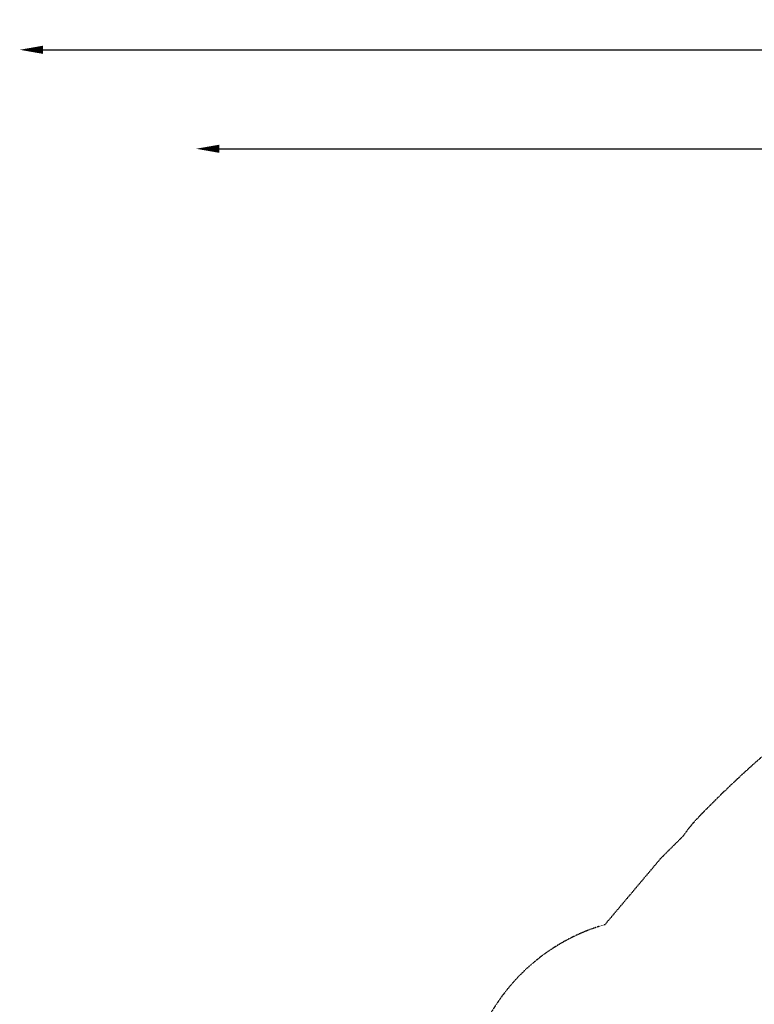
# Model space of a CAD drawing. Units: millimetres. Extents: x -13741 to 15015, y -10345 to 9282.
# Drawn here: x -13731 to -7407, y 812 to 9282 of the extents above; entities that cross this region are included whole.
import ezdxf

# ---------------------------------------------------------------- set-up
doc = ezdxf.new("R2010")
doc.units = ezdxf.units.MM
doc.header["$LTSCALE"] = 0.2
doc.header["$MEASUREMENT"] = 0
doc.header["$PDMODE"] = 1
doc.linetypes.add('BORDER', pattern=[1.75, 0.5, -0.25, 0.5, -0.25, 0, -0.25])
doc.layers.add('HAGS - EN1176 Falling Space', color=30, linetype='BORDER')
doc.layers.add('HAGS-Dim Plan', color=7, linetype='Continuous', lineweight=50)
doc.styles.get("Standard").update_dxf_attribs({"font": 'g13f12d.shx', "height": 300})
doc.dimstyles.new('HAGS - Dim Plan', dxfattribs={"dimtxt": 300, "dimasz": 200, "dimexe": 0.18, "dimexo": 0.0625, "dimgap": 150, "dimtad": 0, "dimlfac": 0.001, "dimrnd": 0.05, "dimzin": 1, "dimdsep": 46, "dimtxsty": 'Standard', "dimblk": 'HAGS - Dim Plan arrow', "dimcen": 0.1, "dimse1": 1, "dimse2": 1, "dimclrd": 1, "dimadec": 0, "dimazin": 0, "dimtfac": 1, "dimtofl": 0, "dimtmove": 0, "dimatfit": 3, "dimfxl": 1, "dimtolj": 1, "dimtzin": 0, "dimarcsym": 0})

# ---------------------------------------------------------------- blocks, each defined once
blk = doc.blocks.new('HAGS - Dim Plan arrow')
at = {"color": 1, "lineweight": 0}
blk.add_lwpolyline([(0, 0, 0, 0.35, 0), (-1, 0, 0.015, 0.015, 0)], format="xyseb", dxfattribs=at)
blk = doc.blocks.new('*D7')
at = {"layer": 'Defpoints', "color": 0, "transparency": 16777216}
for p in [(-13730.8, 9023.4), (13284, 4120.2, 23.4), (-13730.8, -3412.8, 2836.8)]:
    blk.add_point(p, dxfattribs=at)
at = {"layer": 'HAGS-Dim Plan', "color": 1, "lineweight": -2, "transparency": 16777216}
for p, q in [((-13530.8, 9023.4), (-1313.8, 9023.4)), ((13084, 9023.4), (867, 9023.4))]:
    blk.add_line(p, q, dxfattribs=at)
at = {"layer": 'HAGS-Dim Plan', "color": 1, "lineweight": -2, "transparency": 16777216, "xscale": 200, "yscale": 200, "zscale": 200, "rotation": 180}
blk.add_blockref('HAGS - Dim Plan arrow', (-13730.8, 9023.4), dxfattribs=at)
at = {"layer": 'HAGS-Dim Plan', "color": 1, "lineweight": -2, "transparency": 16777216, "xscale": 200, "yscale": 200, "zscale": 200}
blk.add_blockref('HAGS - Dim Plan arrow', (13284, 9023.4), dxfattribs=at)
at = {"layer": 'HAGS-Dim Plan', "color": 0, "lineweight": 50, "transparency": 16777216, "insert": (-223.4, 9023.4), "char_height": 300, "attachment_point": 5}
blk.add_mtext('\\A1;{\\H1.66667x;27.00m}', dxfattribs=at)
blk = doc.blocks.new('*D8')
at = {"layer": 'Defpoints', "color": 0, "transparency": 16777216}
for p in [(11784.3, 8171.9), (11784.3, 4088.3), (-12212.4, -3164)]:
    blk.add_point(p, dxfattribs=at)
at = {"layer": 'HAGS-Dim Plan', "color": 1, "lineweight": -2, "transparency": 16777216}
for p, q in [((-12012.4, 8171.9), (-1232.9, 8171.9)), ((11584.3, 8171.9), (804.8, 8171.9))]:
    blk.add_line(p, q, dxfattribs=at)
at = {"layer": 'HAGS-Dim Plan', "color": 1, "lineweight": -2, "transparency": 16777216, "xscale": 200, "yscale": 200, "zscale": 200, "rotation": 180}
blk.add_blockref('HAGS - Dim Plan arrow', (-12212.4, 8171.9), dxfattribs=at)
at = {"layer": 'HAGS-Dim Plan', "color": 1, "lineweight": -2, "transparency": 16777216, "xscale": 200, "yscale": 200, "zscale": 200}
blk.add_blockref('HAGS - Dim Plan arrow', (11784.3, 8171.9), dxfattribs=at)
at = {"layer": 'HAGS-Dim Plan', "color": 0, "lineweight": 50, "transparency": 16777216, "insert": (-214.1, 8171.9), "char_height": 300, "attachment_point": 5}
blk.add_mtext('\\A1;{\\H1.5x;24.00m}', dxfattribs=at)

msp = doc.modelspace()

# ---------------------------------------------------------------- linework, layer by layer
at = {"layer": 'HAGS - EN1176 Falling Space'}
msp.add_lwpolyline([(-9902.225, 0, -0.31625006), (-8692.548, 1497.182), (-8210.871, 2068.243), (-8026.166, 2251.619, -0.04376627), (-7863.963, 2445.507, -0.03368325), (-6982.373, 3238.543, -0.07714319), (-6825.548, 3863.331, -0.21407284), (-6967.831, 5576.85, -0.12075385), (-6424.597, 6409.71, -0.21714644), (-4798.74, 6984.342, -0.21413111), (-3212.587, 7649.156, -0.1162272), (-2247.351, 7391.058, -0.21440673), (-1204.164, 6021.178, -0.064842), (-746.751, 5729.695), (-514.177, 5732.999, -0.2205013), (844.451, 5882.264, -0.14144966), (1585.503, 5369.095), (4493.208, 4390.544, -0.14144966), (5393.74, 4351.26, -0.14088045)], format="xyb", dxfattribs=at)

# ---------------------------------------------------------------- dimensions: what is measured, and where the dimension line sits
at = {"layer": 'HAGS-Dim Plan', "lineweight": 50}
for base, p1, p2, text, picture, middle in [((-13730.795, 9023.44), (13283.967, 4120.209, 23.399), (-13730.795, -3412.801, 2836.775), '{\\H1.66667x;<>}', '*D7', (-223.414, 9023.44)), ((11784.306, 8171.913), (-12212.436, -3163.99), (11784.306, 4088.317), '{\\H1.5x;<>}', '*D8', (-214.065, 8171.913))]:
    dim = msp.add_linear_dim(base=base, p1=p1, p2=p2, text=text, dimstyle='HAGS - Dim Plan', override={"dimpost": 'm'}, dxfattribs=at)
    dim.commit()
    dim.dimension.update_dxf_attribs({"geometry": picture, "text_midpoint": middle, "dimtype": 160})

doc.saveas('drawing.dxf')
